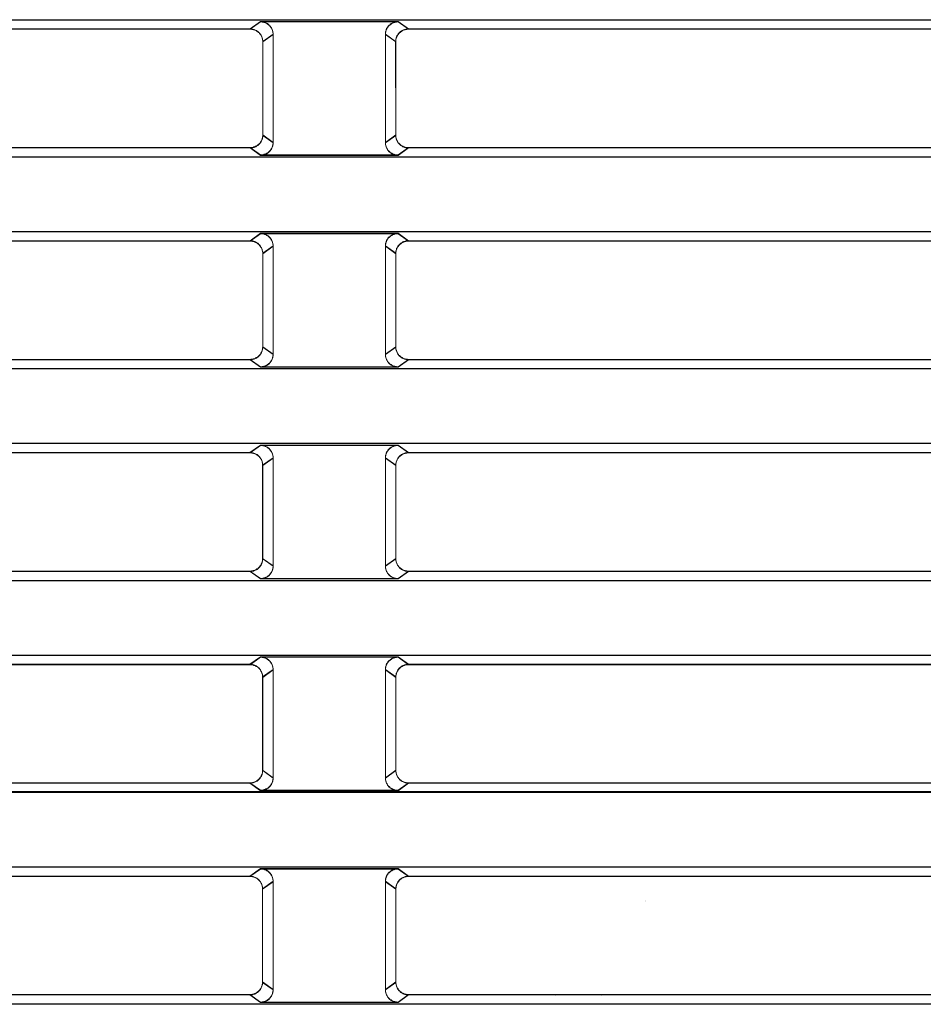
# Model space of a CAD drawing. Units: inches. Extents: x -6299 to 12240, y -7316 to 9067.
# Drawn here: x 898 to 958, y 1697 to 1763 of the extents above; entities that cross this region are included whole.
import ezdxf

# ---------------------------------------------------------------- set-up
doc = ezdxf.new("R2010")
doc.units = ezdxf.units.IN
doc.header["$MEASUREMENT"] = 0
doc.layers.add('Layer 1', color=7, linetype='Continuous')

msp = doc.modelspace()

# ---------------------------------------------------------------- linework, layer by layer
at = {"layer": 'Layer 1', "color": 7, "lineweight": 9, "true_color": 0xffffff}
for points in [[(1014.628, 1763.043), (718.328, 1763.043)], [(1014.633, 1763.017), (718.333, 1763.017)], [(913.805, 1762.919), (913.115, 1762.428)], [(913.81, 1762.893), (913.121, 1762.401)], [(913.805, 1762.919), (923.012, 1762.919)], [(913.805, 1762.919), (913.86, 1762.917), (913.916, 1762.912), (913.972, 1762.902), (914.028, 1762.889), (914.068, 1762.876), (914.123, 1762.856), (914.176, 1762.833), (914.227, 1762.807), (914.275, 1762.777), (914.321, 1762.745), (914.364, 1762.71), (914.404, 1762.673), (914.441, 1762.633), (914.477, 1762.59), (914.509, 1762.544), (914.539, 1762.496), (914.565, 1762.445), (914.589, 1762.393), (914.609, 1762.338), (914.622, 1762.296), (914.635, 1762.24), (914.645, 1762.185), (914.651, 1762.129), (914.652, 1762.075)], [(913.81, 1762.893), (923.018, 1762.893)], [(913.81, 1762.893), (913.865, 1762.891), (913.921, 1762.886), (913.977, 1762.876), (914.033, 1762.862), (914.074, 1762.85), (914.128, 1762.83), (914.181, 1762.807), (914.232, 1762.78), (914.281, 1762.751), (914.327, 1762.718), (914.37, 1762.684), (914.41, 1762.646), (914.447, 1762.606), (914.482, 1762.563), (914.514, 1762.519), (914.544, 1762.47), (914.571, 1762.419), (914.594, 1762.366), (914.614, 1762.312), (914.627, 1762.27), (914.641, 1762.214), (914.65, 1762.158), (914.656, 1762.103), (914.658, 1762.048)], [(922.165, 1762.075), (922.167, 1762.129), (922.172, 1762.185), (922.182, 1762.24), (922.195, 1762.296), (922.208, 1762.338), (922.228, 1762.393), (922.251, 1762.445), (922.278, 1762.496), (922.308, 1762.544), (922.341, 1762.59), (922.375, 1762.633), (922.413, 1762.673), (922.453, 1762.71), (922.496, 1762.745), (922.542, 1762.777), (922.59, 1762.807), (922.641, 1762.833), (922.694, 1762.856), (922.749, 1762.876), (922.79, 1762.889), (922.846, 1762.902), (922.901, 1762.912), (922.957, 1762.917), (923.012, 1762.919)], [(922.17, 1762.048), (922.172, 1762.103), (922.177, 1762.158), (922.187, 1762.214), (922.201, 1762.27), (922.213, 1762.312), (922.233, 1762.366), (922.257, 1762.419), (922.284, 1762.47), (922.313, 1762.519), (922.346, 1762.563), (922.381, 1762.606), (922.418, 1762.646), (922.458, 1762.684), (922.501, 1762.718), (922.547, 1762.751), (922.596, 1762.78), (922.646, 1762.807), (922.7, 1762.83), (922.754, 1762.85), (922.795, 1762.862), (922.851, 1762.876), (922.907, 1762.886), (922.962, 1762.891), (923.018, 1762.893)], [(923.702, 1762.428), (923.012, 1762.919)], [(923.707, 1762.401), (923.018, 1762.893)], [(913.115, 1762.428), (819.869, 1762.428)], [(913.121, 1762.401), (819.874, 1762.401)], [(913.963, 1761.583), (913.961, 1761.638), (913.956, 1761.693), (913.946, 1761.749), (913.933, 1761.805), (913.919, 1761.847), (913.899, 1761.901), (913.876, 1761.954), (913.849, 1762.005), (913.819, 1762.053), (913.787, 1762.099), (913.752, 1762.142), (913.715, 1762.182), (913.675, 1762.219), (913.632, 1762.253), (913.586, 1762.286), (913.538, 1762.315), (913.486, 1762.342), (913.434, 1762.365), (913.379, 1762.385), (913.338, 1762.397), (913.282, 1762.411), (913.226, 1762.42), (913.17, 1762.426), (913.115, 1762.428)], [(913.968, 1761.557), (913.966, 1761.611), (913.961, 1761.667), (913.951, 1761.723), (913.938, 1761.778), (913.925, 1761.82), (913.905, 1761.875), (913.881, 1761.928), (913.854, 1761.979), (913.825, 1762.026), (913.792, 1762.073), (913.757, 1762.116), (913.72, 1762.155), (913.68, 1762.192), (913.637, 1762.228), (913.591, 1762.259), (913.543, 1762.289), (913.492, 1762.315), (913.439, 1762.339), (913.384, 1762.358), (913.344, 1762.371), (913.288, 1762.384), (913.231, 1762.394), (913.176, 1762.399), (913.121, 1762.401)], [(914.652, 1762.075), (913.963, 1761.583)], [(914.658, 1762.048), (913.968, 1761.557)], [(914.652, 1762.075), (914.652, 1754.835)], [(914.658, 1762.048), (914.658, 1754.809)], [(922.854, 1761.583), (922.165, 1762.075)], [(922.165, 1754.835), (922.165, 1762.075)], [(922.859, 1761.557), (922.17, 1762.048)], [(922.17, 1754.809), (922.17, 1762.048)], [(923.702, 1762.428), (923.646, 1762.426), (923.591, 1762.42), (923.535, 1762.411), (923.479, 1762.397), (923.438, 1762.385), (923.384, 1762.365), (923.331, 1762.342), (923.28, 1762.315), (923.231, 1762.286), (923.185, 1762.253), (923.142, 1762.219), (923.102, 1762.182), (923.065, 1762.142), (923.03, 1762.099), (922.998, 1762.053), (922.968, 1762.005), (922.941, 1761.954), (922.917, 1761.901), (922.897, 1761.847), (922.885, 1761.805), (922.871, 1761.749), (922.862, 1761.693), (922.856, 1761.638), (922.854, 1761.583)], [(923.707, 1762.401), (923.652, 1762.399), (923.596, 1762.394), (923.541, 1762.384), (923.484, 1762.371), (923.444, 1762.358), (923.389, 1762.339), (923.336, 1762.315), (923.285, 1762.289), (923.236, 1762.259), (923.19, 1762.228), (923.147, 1762.192), (923.107, 1762.155), (923.07, 1762.116), (923.036, 1762.073), (923.003, 1762.026), (922.973, 1761.979), (922.946, 1761.928), (922.923, 1761.875), (922.903, 1761.82), (922.89, 1761.778), (922.876, 1761.723), (922.867, 1761.667), (922.861, 1761.611), (922.859, 1761.557)], [(1014.013, 1762.428), (923.702, 1762.428)], [(1014.018, 1762.401), (923.707, 1762.401)], [(913.963, 1761.583), (913.962, 1755.327)], [(913.968, 1761.557), (913.967, 1755.301)], [(922.855, 1755.327), (922.854, 1761.583)], [(922.861, 1755.301), (922.859, 1761.557)], [(913.114, 1754.482), (913.169, 1754.484), (913.225, 1754.49), (913.281, 1754.5), (913.336, 1754.513), (913.377, 1754.525), (913.432, 1754.545), (913.485, 1754.568), (913.536, 1754.595), (913.584, 1754.625), (913.63, 1754.657), (913.673, 1754.691), (913.713, 1754.729), (913.75, 1754.769), (913.786, 1754.812), (913.818, 1754.857), (913.848, 1754.905), (913.875, 1754.956), (913.898, 1755.009), (913.918, 1755.063), (913.931, 1755.106), (913.944, 1755.162), (913.954, 1755.217), (913.96, 1755.272), (913.962, 1755.327)], [(913.119, 1754.456), (913.174, 1754.458), (913.23, 1754.464), (913.286, 1754.474), (913.342, 1754.487), (913.382, 1754.499), (913.437, 1754.519), (913.49, 1754.542), (913.541, 1754.569), (913.59, 1754.599), (913.636, 1754.631), (913.679, 1754.665), (913.719, 1754.702), (913.756, 1754.742), (913.791, 1754.785), (913.823, 1754.831), (913.853, 1754.879), (913.88, 1754.93), (913.903, 1754.983), (913.923, 1755.037), (913.936, 1755.079), (913.95, 1755.136), (913.959, 1755.19), (913.965, 1755.246), (913.967, 1755.301)], [(914.652, 1754.835), (914.651, 1754.78), (914.645, 1754.725), (914.635, 1754.669), (914.622, 1754.613), (914.609, 1754.571), (914.589, 1754.517), (914.565, 1754.464), (914.539, 1754.413), (914.509, 1754.365), (914.477, 1754.319), (914.441, 1754.276), (914.404, 1754.236), (914.364, 1754.199), (914.321, 1754.165), (914.275, 1754.132), (914.227, 1754.103), (914.176, 1754.076), (914.123, 1754.053), (914.068, 1754.033), (914.028, 1754.021), (913.972, 1754.007), (913.916, 1753.998), (913.86, 1753.992), (913.805, 1753.99)], [(914.658, 1754.809), (914.656, 1754.754), (914.65, 1754.698), (914.641, 1754.643), (914.627, 1754.587), (914.614, 1754.545), (914.594, 1754.49), (914.571, 1754.438), (914.544, 1754.387), (914.514, 1754.339), (914.482, 1754.292), (914.447, 1754.249), (914.41, 1754.21), (914.37, 1754.173), (914.327, 1754.138), (914.281, 1754.106), (914.232, 1754.076), (914.181, 1754.05), (914.128, 1754.026), (914.074, 1754.007), (914.033, 1753.994), (913.977, 1753.981), (913.921, 1753.972), (913.865, 1753.966), (913.81, 1753.964)], [(913.962, 1755.327), (914.652, 1754.835)], [(913.967, 1755.301), (914.658, 1754.809)], [(922.165, 1754.835), (922.855, 1755.327)], [(923.012, 1753.99), (922.957, 1753.992), (922.901, 1753.998), (922.846, 1754.007), (922.79, 1754.021), (922.749, 1754.033), (922.694, 1754.053), (922.641, 1754.076), (922.59, 1754.103), (922.542, 1754.132), (922.496, 1754.165), (922.453, 1754.199), (922.413, 1754.236), (922.375, 1754.276), (922.341, 1754.319), (922.308, 1754.365), (922.278, 1754.413), (922.251, 1754.464), (922.228, 1754.517), (922.208, 1754.571), (922.195, 1754.613), (922.182, 1754.669), (922.172, 1754.725), (922.167, 1754.78), (922.165, 1754.835)], [(922.17, 1754.809), (922.861, 1755.301)], [(923.018, 1753.964), (922.962, 1753.966), (922.907, 1753.972), (922.851, 1753.981), (922.795, 1753.994), (922.754, 1754.007), (922.7, 1754.026), (922.646, 1754.05), (922.596, 1754.076), (922.547, 1754.106), (922.501, 1754.138), (922.458, 1754.173), (922.418, 1754.21), (922.381, 1754.249), (922.346, 1754.292), (922.313, 1754.339), (922.284, 1754.387), (922.257, 1754.438), (922.233, 1754.49), (922.213, 1754.545), (922.201, 1754.587), (922.187, 1754.643), (922.177, 1754.698), (922.172, 1754.754), (922.17, 1754.809)], [(922.855, 1755.327), (922.857, 1755.272), (922.863, 1755.217), (922.873, 1755.162), (922.886, 1755.106), (922.899, 1755.063), (922.919, 1755.009), (922.942, 1754.956), (922.969, 1754.905), (922.999, 1754.857), (923.032, 1754.812), (923.066, 1754.769), (923.104, 1754.729), (923.144, 1754.691), (923.187, 1754.657), (923.232, 1754.625), (923.281, 1754.595), (923.333, 1754.568), (923.385, 1754.545), (923.44, 1754.525), (923.48, 1754.513), (923.537, 1754.5), (923.593, 1754.49), (923.648, 1754.484), (923.703, 1754.482)], [(922.861, 1755.301), (922.863, 1755.246), (922.869, 1755.19), (922.878, 1755.136), (922.892, 1755.079), (922.904, 1755.037), (922.924, 1754.983), (922.948, 1754.93), (922.975, 1754.879), (923.004, 1754.831), (923.037, 1754.785), (923.072, 1754.742), (923.109, 1754.702), (923.149, 1754.665), (923.192, 1754.631), (923.238, 1754.599), (923.287, 1754.569), (923.338, 1754.542), (923.391, 1754.519), (923.445, 1754.499), (923.486, 1754.487), (923.542, 1754.474), (923.598, 1754.464), (923.654, 1754.458), (923.708, 1754.456)], [(819.87, 1754.482), (913.114, 1754.482)], [(819.875, 1754.456), (913.119, 1754.456)], [(913.114, 1754.482), (913.805, 1753.99)], [(913.119, 1754.456), (913.81, 1753.964)], [(923.012, 1753.99), (923.703, 1754.482)], [(923.018, 1753.964), (923.708, 1754.456)], [(923.703, 1754.482), (1014.012, 1754.482)], [(923.708, 1754.456), (1014.017, 1754.456)], [(718.328, 1753.866), (1014.628, 1753.866)], [(718.333, 1753.84), (1014.633, 1753.84)], [(923.012, 1753.99), (913.805, 1753.99)], [(923.018, 1753.964), (913.81, 1753.964)], [(1014.628, 1748.87), (718.328, 1748.87)], [(1014.633, 1748.844), (718.333, 1748.844)], [(913.112, 1748.252), (819.872, 1748.252)], [(913.118, 1748.226), (819.877, 1748.226)], [(913.805, 1748.746), (913.112, 1748.252)], [(913.96, 1747.408), (913.958, 1747.462), (913.952, 1747.518), (913.943, 1747.573), (913.929, 1747.629), (913.917, 1747.671), (913.896, 1747.726), (913.873, 1747.778), (913.846, 1747.829), (913.816, 1747.878), (913.784, 1747.924), (913.749, 1747.967), (913.712, 1748.006), (913.672, 1748.043), (913.629, 1748.078), (913.583, 1748.11), (913.535, 1748.14), (913.483, 1748.167), (913.431, 1748.189), (913.376, 1748.209), (913.335, 1748.222), (913.279, 1748.235), (913.223, 1748.245), (913.167, 1748.25), (913.112, 1748.252)], [(913.81, 1748.72), (913.118, 1748.226)], [(913.965, 1747.382), (913.963, 1747.437), (913.958, 1747.491), (913.948, 1747.547), (913.935, 1747.603), (913.922, 1747.646), (913.902, 1747.699), (913.878, 1747.752), (913.852, 1747.803), (913.822, 1747.852), (913.79, 1747.897), (913.754, 1747.94), (913.717, 1747.979), (913.677, 1748.017), (913.634, 1748.052), (913.588, 1748.084), (913.54, 1748.113), (913.489, 1748.14), (913.436, 1748.163), (913.381, 1748.183), (913.34, 1748.195), (913.285, 1748.209), (913.229, 1748.219), (913.173, 1748.224), (913.118, 1748.226)], [(913.805, 1748.746), (923.012, 1748.746)], [(913.805, 1748.746), (913.86, 1748.744), (913.916, 1748.738), (913.972, 1748.729), (914.028, 1748.715), (914.068, 1748.703), (914.123, 1748.683), (914.176, 1748.66), (914.227, 1748.633), (914.275, 1748.604), (914.321, 1748.571), (914.364, 1748.537), (914.404, 1748.5), (914.441, 1748.46), (914.477, 1748.417), (914.509, 1748.371), (914.539, 1748.323), (914.565, 1748.272), (914.589, 1748.219), (914.609, 1748.165), (914.622, 1748.123), (914.635, 1748.067), (914.645, 1748.011), (914.651, 1747.956), (914.652, 1747.901)], [(913.81, 1748.72), (923.018, 1748.72)], [(913.81, 1748.72), (913.865, 1748.718), (913.921, 1748.712), (913.977, 1748.702), (914.033, 1748.688), (914.074, 1748.677), (914.128, 1748.657), (914.181, 1748.634), (914.232, 1748.606), (914.281, 1748.577), (914.327, 1748.545), (914.37, 1748.511), (914.41, 1748.474), (914.447, 1748.434), (914.482, 1748.391), (914.514, 1748.345), (914.544, 1748.296), (914.571, 1748.245), (914.594, 1748.192), (914.614, 1748.139), (914.627, 1748.097), (914.641, 1748.04), (914.65, 1747.985), (914.656, 1747.93), (914.658, 1747.875)], [(922.165, 1747.901), (922.167, 1747.956), (922.172, 1748.011), (922.182, 1748.067), (922.195, 1748.123), (922.208, 1748.165), (922.228, 1748.219), (922.251, 1748.272), (922.278, 1748.323), (922.308, 1748.371), (922.341, 1748.417), (922.375, 1748.46), (922.413, 1748.5), (922.453, 1748.537), (922.496, 1748.571), (922.542, 1748.604), (922.59, 1748.633), (922.641, 1748.66), (922.694, 1748.683), (922.749, 1748.703), (922.79, 1748.715), (922.846, 1748.729), (922.901, 1748.738), (922.957, 1748.744), (923.012, 1748.746)], [(922.17, 1747.875), (922.172, 1747.93), (922.177, 1747.985), (922.187, 1748.04), (922.201, 1748.097), (922.213, 1748.139), (922.233, 1748.192), (922.257, 1748.245), (922.284, 1748.296), (922.313, 1748.345), (922.346, 1748.391), (922.381, 1748.434), (922.418, 1748.474), (922.458, 1748.511), (922.501, 1748.545), (922.547, 1748.577), (922.596, 1748.606), (922.646, 1748.634), (922.7, 1748.657), (922.754, 1748.677), (922.795, 1748.688), (922.851, 1748.702), (922.907, 1748.712), (922.962, 1748.718), (923.018, 1748.72)], [(923.705, 1748.252), (923.65, 1748.25), (923.594, 1748.245), (923.538, 1748.235), (923.482, 1748.222), (923.441, 1748.209), (923.387, 1748.189), (923.333, 1748.167), (923.283, 1748.14), (923.234, 1748.11), (923.188, 1748.078), (923.145, 1748.043), (923.105, 1748.006), (923.068, 1747.967), (923.033, 1747.924), (923, 1747.878), (922.971, 1747.829), (922.944, 1747.778), (922.921, 1747.726), (922.9, 1747.671), (922.888, 1747.629), (922.875, 1747.573), (922.865, 1747.518), (922.859, 1747.462), (922.857, 1747.408)], [(923.71, 1748.226), (923.655, 1748.224), (923.6, 1748.219), (923.543, 1748.209), (923.487, 1748.195), (923.447, 1748.183), (923.392, 1748.163), (923.339, 1748.14), (923.288, 1748.113), (923.239, 1748.084), (923.193, 1748.052), (923.15, 1748.017), (923.111, 1747.979), (923.073, 1747.94), (923.039, 1747.897), (923.006, 1747.852), (922.976, 1747.803), (922.95, 1747.752), (922.926, 1747.699), (922.906, 1747.646), (922.893, 1747.603), (922.88, 1747.547), (922.87, 1747.491), (922.864, 1747.437), (922.863, 1747.382)], [(923.705, 1748.252), (923.012, 1748.746)], [(923.71, 1748.226), (923.018, 1748.72)], [(1014.011, 1748.252), (923.705, 1748.252)], [(1014.016, 1748.226), (923.71, 1748.226)], [(914.652, 1747.901), (913.96, 1747.408)], [(914.658, 1747.875), (913.965, 1747.382)], [(914.652, 1747.901), (914.652, 1740.662)], [(914.658, 1747.875), (914.658, 1740.636)], [(922.857, 1747.408), (922.165, 1747.901)], [(922.165, 1740.662), (922.165, 1747.901)], [(922.863, 1747.382), (922.17, 1747.875)], [(922.17, 1740.636), (922.17, 1747.875)], [(913.96, 1747.408), (913.958, 1741.156)], [(913.965, 1747.382), (913.964, 1741.13)], [(922.858, 1741.156), (922.857, 1747.408)], [(922.864, 1741.13), (922.863, 1747.382)], [(913.111, 1740.312), (913.166, 1740.313), (913.222, 1740.319), (913.277, 1740.329), (913.333, 1740.342), (913.374, 1740.354), (913.429, 1740.374), (913.481, 1740.397), (913.533, 1740.424), (913.582, 1740.454), (913.627, 1740.486), (913.67, 1740.521), (913.71, 1740.558), (913.748, 1740.597), (913.782, 1740.64), (913.815, 1740.686), (913.845, 1740.734), (913.872, 1740.785), (913.895, 1740.838), (913.915, 1740.893), (913.928, 1740.935), (913.941, 1740.99), (913.951, 1741.046), (913.957, 1741.102), (913.958, 1741.156)], [(913.116, 1740.285), (913.171, 1740.287), (913.227, 1740.293), (913.283, 1740.302), (913.339, 1740.315), (913.379, 1740.328), (913.434, 1740.348), (913.487, 1740.371), (913.538, 1740.397), (913.587, 1740.427), (913.633, 1740.46), (913.676, 1740.494), (913.715, 1740.531), (913.753, 1740.571), (913.788, 1740.614), (913.82, 1740.659), (913.85, 1740.708), (913.877, 1740.759), (913.9, 1740.812), (913.92, 1740.866), (913.933, 1740.908), (913.947, 1740.964), (913.957, 1741.02), (913.962, 1741.075), (913.964, 1741.13)], [(913.958, 1741.156), (914.652, 1740.662)], [(913.964, 1741.13), (914.658, 1740.636)], [(922.165, 1740.662), (922.858, 1741.156)], [(922.17, 1740.636), (922.864, 1741.13)], [(922.858, 1741.156), (922.86, 1741.102), (922.866, 1741.046), (922.876, 1740.99), (922.889, 1740.935), (922.902, 1740.893), (922.922, 1740.838), (922.946, 1740.785), (922.973, 1740.734), (923.002, 1740.686), (923.035, 1740.64), (923.07, 1740.597), (923.107, 1740.558), (923.147, 1740.521), (923.19, 1740.486), (923.236, 1740.454), (923.284, 1740.424), (923.335, 1740.397), (923.389, 1740.374), (923.443, 1740.354), (923.483, 1740.342), (923.54, 1740.329), (923.596, 1740.319), (923.651, 1740.313), (923.707, 1740.312)], [(922.864, 1741.13), (922.866, 1741.075), (922.872, 1741.02), (922.881, 1740.964), (922.895, 1740.908), (922.907, 1740.866), (922.927, 1740.812), (922.951, 1740.759), (922.978, 1740.708), (923.007, 1740.659), (923.04, 1740.614), (923.075, 1740.571), (923.112, 1740.531), (923.152, 1740.494), (923.195, 1740.46), (923.241, 1740.427), (923.29, 1740.397), (923.341, 1740.371), (923.394, 1740.348), (923.448, 1740.328), (923.489, 1740.315), (923.545, 1740.302), (923.601, 1740.293), (923.657, 1740.287), (923.712, 1740.285)], [(819.873, 1740.312), (913.111, 1740.312)], [(913.111, 1740.312), (913.805, 1739.817)], [(914.652, 1740.662), (914.651, 1740.607), (914.645, 1740.552), (914.635, 1740.496), (914.622, 1740.44), (914.609, 1740.398), (914.589, 1740.344), (914.565, 1740.291), (914.539, 1740.24), (914.509, 1740.191), (914.477, 1740.146), (914.441, 1740.103), (914.404, 1740.063), (914.364, 1740.026), (914.321, 1739.991), (914.275, 1739.959), (914.227, 1739.93), (914.176, 1739.903), (914.123, 1739.88), (914.068, 1739.86), (914.028, 1739.848), (913.972, 1739.834), (913.916, 1739.824), (913.86, 1739.819), (913.805, 1739.817)], [(914.658, 1740.636), (914.656, 1740.581), (914.65, 1740.525), (914.641, 1740.47), (914.627, 1740.414), (914.614, 1740.372), (914.594, 1740.317), (914.571, 1740.265), (914.544, 1740.214), (914.514, 1740.165), (914.482, 1740.119), (914.447, 1740.076), (914.41, 1740.036), (914.37, 1740), (914.327, 1739.965), (914.281, 1739.933), (914.232, 1739.903), (914.181, 1739.876), (914.128, 1739.854), (914.074, 1739.833), (914.033, 1739.821), (913.977, 1739.808), (913.921, 1739.798), (913.865, 1739.792), (913.81, 1739.79)], [(923.012, 1739.817), (922.957, 1739.819), (922.901, 1739.824), (922.846, 1739.834), (922.79, 1739.848), (922.749, 1739.86), (922.694, 1739.88), (922.641, 1739.903), (922.59, 1739.93), (922.542, 1739.959), (922.496, 1739.991), (922.453, 1740.026), (922.413, 1740.063), (922.375, 1740.103), (922.341, 1740.146), (922.308, 1740.191), (922.278, 1740.24), (922.251, 1740.291), (922.228, 1740.344), (922.208, 1740.398), (922.195, 1740.44), (922.182, 1740.496), (922.172, 1740.552), (922.167, 1740.607), (922.165, 1740.662)], [(923.018, 1739.79), (922.962, 1739.792), (922.907, 1739.798), (922.851, 1739.808), (922.795, 1739.821), (922.754, 1739.833), (922.7, 1739.854), (922.646, 1739.876), (922.596, 1739.903), (922.547, 1739.933), (922.501, 1739.965), (922.458, 1740), (922.418, 1740.036), (922.381, 1740.076), (922.346, 1740.119), (922.313, 1740.165), (922.284, 1740.214), (922.257, 1740.265), (922.233, 1740.317), (922.213, 1740.372), (922.201, 1740.414), (922.187, 1740.47), (922.177, 1740.525), (922.172, 1740.581), (922.17, 1740.636)], [(923.012, 1739.817), (923.707, 1740.312)], [(923.707, 1740.312), (1014.009, 1740.312)], [(718.328, 1739.693), (1014.628, 1739.693)], [(718.333, 1739.667), (1014.633, 1739.667)], [(819.878, 1740.285), (913.116, 1740.285)], [(913.116, 1740.285), (913.81, 1739.79)], [(923.012, 1739.817), (913.805, 1739.817)], [(923.018, 1739.79), (913.81, 1739.79)], [(923.018, 1739.79), (923.712, 1740.285)], [(923.712, 1740.285), (1014.015, 1740.285)], [(1014.628, 1734.697), (718.328, 1734.697)], [(1014.633, 1734.671), (718.333, 1734.671)], [(913.805, 1734.573), (913.109, 1734.077)], [(913.81, 1734.546), (913.115, 1734.051)], [(913.805, 1734.573), (923.012, 1734.573)], [(913.805, 1734.573), (913.86, 1734.571), (913.916, 1734.565), (913.972, 1734.556), (914.028, 1734.542), (914.068, 1734.53), (914.123, 1734.51), (914.176, 1734.486), (914.227, 1734.46), (914.275, 1734.431), (914.321, 1734.398), (914.364, 1734.363), (914.404, 1734.326), (914.441, 1734.287), (914.477, 1734.244), (914.509, 1734.198), (914.539, 1734.149), (914.565, 1734.099), (914.589, 1734.046), (914.609, 1733.992), (914.622, 1733.949), (914.635, 1733.894), (914.645, 1733.838), (914.651, 1733.783), (914.652, 1733.728)], [(913.81, 1734.546), (923.018, 1734.546)], [(913.81, 1734.546), (913.865, 1734.544), (913.921, 1734.538), (913.977, 1734.529), (914.033, 1734.516), (914.074, 1734.503), (914.128, 1734.483), (914.181, 1734.46), (914.232, 1734.434), (914.281, 1734.404), (914.327, 1734.372), (914.37, 1734.337), (914.41, 1734.3), (914.447, 1734.261), (914.482, 1734.218), (914.514, 1734.172), (914.544, 1734.123), (914.571, 1734.072), (914.594, 1734.02), (914.614, 1733.966), (914.627, 1733.923), (914.641, 1733.867), (914.65, 1733.812), (914.656, 1733.757), (914.658, 1733.702)], [(922.165, 1733.728), (922.167, 1733.783), (922.172, 1733.838), (922.182, 1733.894), (922.195, 1733.949), (922.208, 1733.992), (922.228, 1734.046), (922.251, 1734.099), (922.278, 1734.149), (922.308, 1734.198), (922.341, 1734.244), (922.375, 1734.287), (922.413, 1734.326), (922.453, 1734.363), (922.496, 1734.398), (922.542, 1734.431), (922.59, 1734.46), (922.641, 1734.486), (922.694, 1734.51), (922.749, 1734.53), (922.79, 1734.542), (922.846, 1734.556), (922.901, 1734.565), (922.957, 1734.571), (923.012, 1734.573)], [(922.17, 1733.702), (922.172, 1733.757), (922.177, 1733.812), (922.187, 1733.867), (922.201, 1733.923), (922.213, 1733.966), (922.233, 1734.02), (922.257, 1734.072), (922.284, 1734.123), (922.313, 1734.172), (922.346, 1734.218), (922.381, 1734.261), (922.418, 1734.3), (922.458, 1734.337), (922.501, 1734.372), (922.547, 1734.404), (922.596, 1734.434), (922.646, 1734.46), (922.7, 1734.483), (922.754, 1734.503), (922.795, 1734.516), (922.851, 1734.529), (922.907, 1734.538), (922.962, 1734.544), (923.018, 1734.546)], [(923.708, 1734.077), (923.012, 1734.573)], [(923.713, 1734.051), (923.018, 1734.546)], [(913.109, 1734.077), (819.875, 1734.077)], [(913.115, 1734.051), (819.88, 1734.051)], [(913.957, 1733.232), (913.955, 1733.287), (913.949, 1733.342), (913.94, 1733.398), (913.926, 1733.454), (913.914, 1733.496), (913.894, 1733.55), (913.87, 1733.603), (913.843, 1733.654), (913.813, 1733.703), (913.781, 1733.748), (913.746, 1733.791), (913.709, 1733.831), (913.669, 1733.868), (913.626, 1733.902), (913.58, 1733.935), (913.531, 1733.964), (913.48, 1733.991), (913.427, 1734.014), (913.373, 1734.034), (913.332, 1734.046), (913.276, 1734.06), (913.22, 1734.069), (913.164, 1734.075), (913.109, 1734.077)], [(913.962, 1733.206), (913.96, 1733.261), (913.955, 1733.315), (913.945, 1733.372), (913.932, 1733.427), (913.919, 1733.47), (913.899, 1733.524), (913.875, 1733.577), (913.849, 1733.628), (913.819, 1733.677), (913.786, 1733.722), (913.751, 1733.765), (913.714, 1733.805), (913.674, 1733.841), (913.631, 1733.876), (913.585, 1733.909), (913.537, 1733.938), (913.486, 1733.965), (913.433, 1733.987), (913.378, 1734.008), (913.337, 1734.021), (913.282, 1734.034), (913.226, 1734.043), (913.169, 1734.049), (913.115, 1734.051)], [(914.652, 1733.728), (913.957, 1733.232)], [(914.652, 1733.728), (914.652, 1726.488)], [(922.86, 1733.232), (922.165, 1733.728)], [(922.165, 1726.488), (922.165, 1733.728)], [(923.708, 1734.077), (923.653, 1734.075), (923.597, 1734.069), (923.541, 1734.06), (923.485, 1734.046), (923.444, 1734.034), (923.39, 1734.014), (923.337, 1733.991), (923.286, 1733.964), (923.237, 1733.935), (923.191, 1733.902), (923.148, 1733.868), (923.108, 1733.831), (923.071, 1733.791), (923.036, 1733.748), (923.004, 1733.703), (922.974, 1733.654), (922.947, 1733.603), (922.924, 1733.55), (922.904, 1733.496), (922.891, 1733.454), (922.877, 1733.398), (922.868, 1733.342), (922.862, 1733.287), (922.86, 1733.232)], [(923.713, 1734.051), (923.658, 1734.049), (923.603, 1734.043), (923.546, 1734.034), (923.49, 1734.021), (923.45, 1734.008), (923.395, 1733.987), (923.342, 1733.965), (923.291, 1733.938), (923.243, 1733.909), (923.196, 1733.876), (923.153, 1733.841), (923.114, 1733.805), (923.077, 1733.765), (923.042, 1733.722), (923.009, 1733.677), (922.979, 1733.628), (922.953, 1733.577), (922.929, 1733.524), (922.909, 1733.47), (922.896, 1733.427), (922.883, 1733.372), (922.873, 1733.315), (922.868, 1733.261), (922.866, 1733.206)], [(1014.008, 1734.077), (923.708, 1734.077)], [(1014.014, 1734.051), (923.713, 1734.051)], [(913.957, 1733.232), (913.956, 1726.985)], [(913.962, 1733.206), (913.961, 1726.958)], [(914.658, 1733.702), (913.962, 1733.206)], [(914.658, 1733.702), (914.658, 1726.462)], [(922.866, 1733.206), (922.17, 1733.702)], [(922.17, 1726.462), (922.17, 1733.702)], [(922.861, 1726.985), (922.86, 1733.232)], [(922.867, 1726.958), (922.866, 1733.206)], [(913.108, 1726.141), (913.163, 1726.143), (913.218, 1726.148), (913.274, 1726.158), (913.331, 1726.171), (913.371, 1726.183), (913.426, 1726.203), (913.479, 1726.227), (913.53, 1726.253), (913.578, 1726.283), (913.624, 1726.315), (913.667, 1726.35), (913.707, 1726.387), (913.744, 1726.426), (913.779, 1726.469), (913.812, 1726.515), (913.842, 1726.563), (913.868, 1726.614), (913.892, 1726.667), (913.912, 1726.722), (913.925, 1726.764), (913.938, 1726.819), (913.948, 1726.875), (913.954, 1726.931), (913.956, 1726.985)], [(913.113, 1726.114), (913.168, 1726.116), (913.224, 1726.122), (913.28, 1726.132), (913.336, 1726.145), (913.376, 1726.157), (913.431, 1726.177), (913.484, 1726.2), (913.535, 1726.227), (913.583, 1726.257), (913.629, 1726.288), (913.673, 1726.323), (913.712, 1726.36), (913.75, 1726.399), (913.785, 1726.442), (913.817, 1726.488), (913.847, 1726.537), (913.874, 1726.588), (913.897, 1726.641), (913.917, 1726.695), (913.93, 1726.737), (913.944, 1726.793), (913.953, 1726.849), (913.959, 1726.904), (913.961, 1726.958)], [(914.652, 1726.488), (914.651, 1726.434), (914.645, 1726.378), (914.635, 1726.323), (914.622, 1726.267), (914.609, 1726.225), (914.589, 1726.17), (914.565, 1726.118), (914.539, 1726.066), (914.509, 1726.018), (914.477, 1725.973), (914.441, 1725.93), (914.404, 1725.89), (914.364, 1725.853), (914.321, 1725.818), (914.275, 1725.786), (914.227, 1725.756), (914.176, 1725.729), (914.123, 1725.707), (914.068, 1725.687), (914.028, 1725.674), (913.972, 1725.661), (913.916, 1725.651), (913.86, 1725.646), (913.805, 1725.644)], [(913.956, 1726.985), (914.652, 1726.488)], [(913.961, 1726.958), (914.658, 1726.462)], [(922.165, 1726.488), (922.861, 1726.985)], [(923.012, 1725.644), (922.957, 1725.646), (922.901, 1725.651), (922.846, 1725.661), (922.79, 1725.674), (922.749, 1725.687), (922.694, 1725.707), (922.641, 1725.729), (922.59, 1725.756), (922.542, 1725.786), (922.496, 1725.818), (922.453, 1725.853), (922.413, 1725.89), (922.375, 1725.93), (922.341, 1725.973), (922.308, 1726.018), (922.278, 1726.066), (922.251, 1726.118), (922.228, 1726.17), (922.208, 1726.225), (922.195, 1726.267), (922.182, 1726.323), (922.172, 1726.378), (922.167, 1726.434), (922.165, 1726.488)], [(922.17, 1726.462), (922.867, 1726.958)], [(922.861, 1726.985), (922.863, 1726.931), (922.869, 1726.875), (922.879, 1726.819), (922.892, 1726.764), (922.905, 1726.722), (922.925, 1726.667), (922.949, 1726.614), (922.976, 1726.563), (923.005, 1726.515), (923.038, 1726.469), (923.073, 1726.426), (923.11, 1726.387), (923.15, 1726.35), (923.193, 1726.315), (923.239, 1726.283), (923.288, 1726.253), (923.338, 1726.227), (923.392, 1726.203), (923.446, 1726.183), (923.486, 1726.171), (923.542, 1726.158), (923.599, 1726.148), (923.654, 1726.143), (923.709, 1726.141)], [(922.867, 1726.958), (922.869, 1726.904), (922.875, 1726.849), (922.884, 1726.793), (922.897, 1726.737), (922.911, 1726.695), (922.931, 1726.641), (922.954, 1726.588), (922.981, 1726.537), (923.011, 1726.488), (923.043, 1726.442), (923.078, 1726.399), (923.115, 1726.36), (923.155, 1726.323), (923.198, 1726.288), (923.244, 1726.257), (923.293, 1726.227), (923.344, 1726.2), (923.397, 1726.177), (923.452, 1726.157), (923.492, 1726.145), (923.548, 1726.132), (923.604, 1726.122), (923.66, 1726.116), (923.715, 1726.114)], [(819.876, 1726.141), (913.108, 1726.141)], [(819.882, 1726.114), (913.113, 1726.114)], [(913.108, 1726.141), (913.805, 1725.644)], [(913.113, 1726.114), (913.81, 1725.617)], [(914.658, 1726.462), (914.656, 1726.407), (914.65, 1726.353), (914.641, 1726.296), (914.627, 1726.241), (914.614, 1726.198), (914.594, 1726.144), (914.571, 1726.091), (914.544, 1726.04), (914.514, 1725.991), (914.482, 1725.946), (914.447, 1725.903), (914.41, 1725.863), (914.37, 1725.827), (914.327, 1725.792), (914.281, 1725.759), (914.232, 1725.729), (914.181, 1725.703), (914.128, 1725.681), (914.074, 1725.66), (914.033, 1725.647), (913.977, 1725.635), (913.921, 1725.625), (913.865, 1725.619), (913.81, 1725.617)], [(923.018, 1725.617), (922.962, 1725.619), (922.907, 1725.625), (922.851, 1725.635), (922.795, 1725.647), (922.754, 1725.66), (922.7, 1725.681), (922.646, 1725.703), (922.596, 1725.729), (922.547, 1725.759), (922.501, 1725.792), (922.458, 1725.827), (922.418, 1725.863), (922.381, 1725.903), (922.346, 1725.946), (922.313, 1725.991), (922.284, 1726.04), (922.257, 1726.091), (922.233, 1726.144), (922.213, 1726.198), (922.201, 1726.241), (922.187, 1726.296), (922.177, 1726.353), (922.172, 1726.407), (922.17, 1726.462)], [(923.012, 1725.644), (923.709, 1726.141)], [(923.018, 1725.617), (923.715, 1726.114)], [(923.709, 1726.141), (1014.007, 1726.141)], [(923.715, 1726.114), (1014.013, 1726.114)], [(718.328, 1725.52), (1014.628, 1725.52)], [(718.333, 1725.493), (1014.633, 1725.493)], [(923.012, 1725.644), (913.805, 1725.644)], [(923.018, 1725.617), (913.81, 1725.617)], [(1014.628, 1720.523), (718.328, 1720.523)], [(1014.633, 1720.497), (718.333, 1720.497)], [(819.878, 1719.902), (913.106, 1719.902)], [(819.883, 1719.876), (913.112, 1719.876)], [(913.805, 1720.399), (913.106, 1719.902)], [(913.954, 1719.057), (913.952, 1719.111), (913.946, 1719.167), (913.937, 1719.223), (913.923, 1719.278), (913.91, 1719.32), (913.891, 1719.375), (913.867, 1719.428), (913.84, 1719.479), (913.811, 1719.527), (913.778, 1719.573), (913.743, 1719.616), (913.706, 1719.655), (913.666, 1719.692), (913.623, 1719.727), (913.577, 1719.76), (913.528, 1719.789), (913.478, 1719.815), (913.424, 1719.839), (913.37, 1719.859), (913.329, 1719.871), (913.273, 1719.885), (913.217, 1719.894), (913.161, 1719.9), (913.106, 1719.902)], [(913.81, 1720.373), (913.112, 1719.876)], [(913.959, 1719.03), (913.958, 1719.085), (913.952, 1719.141), (913.942, 1719.196), (913.929, 1719.252), (913.916, 1719.294), (913.896, 1719.349), (913.872, 1719.401), (913.846, 1719.452), (913.816, 1719.501), (913.783, 1719.546), (913.749, 1719.589), (913.711, 1719.629), (913.671, 1719.666), (913.628, 1719.7), (913.583, 1719.733), (913.534, 1719.763), (913.483, 1719.789), (913.43, 1719.812), (913.375, 1719.833), (913.334, 1719.845), (913.278, 1719.858), (913.222, 1719.868), (913.167, 1719.874), (913.112, 1719.876)], [(913.805, 1720.399), (923.012, 1720.399)], [(913.805, 1720.399), (913.86, 1720.397), (913.916, 1720.392), (913.972, 1720.382), (914.028, 1720.369), (914.068, 1720.356), (914.123, 1720.337), (914.176, 1720.313), (914.227, 1720.287), (914.275, 1720.257), (914.321, 1720.225), (914.364, 1720.19), (914.404, 1720.153), (914.441, 1720.113), (914.477, 1720.071), (914.509, 1720.025), (914.539, 1719.977), (914.565, 1719.926), (914.589, 1719.873), (914.609, 1719.818), (914.622, 1719.776), (914.635, 1719.721), (914.645, 1719.665), (914.651, 1719.609), (914.652, 1719.555)], [(913.81, 1720.373), (923.018, 1720.373)], [(913.81, 1720.373), (913.865, 1720.371), (913.921, 1720.365), (913.977, 1720.356), (914.033, 1720.343), (914.074, 1720.33), (914.128, 1720.311), (914.181, 1720.287), (914.232, 1720.261), (914.281, 1720.231), (914.327, 1720.198), (914.37, 1720.164), (914.41, 1720.127), (914.447, 1720.087), (914.482, 1720.044), (914.514, 1719.999), (914.544, 1719.95), (914.571, 1719.899), (914.594, 1719.847), (914.614, 1719.792), (914.627, 1719.75), (914.641, 1719.694), (914.65, 1719.638), (914.656, 1719.583), (914.658, 1719.528)], [(922.165, 1719.555), (922.167, 1719.609), (922.172, 1719.665), (922.182, 1719.721), (922.195, 1719.776), (922.208, 1719.818), (922.228, 1719.873), (922.251, 1719.926), (922.278, 1719.977), (922.308, 1720.025), (922.341, 1720.071), (922.375, 1720.113), (922.413, 1720.153), (922.453, 1720.19), (922.496, 1720.225), (922.542, 1720.257), (922.59, 1720.287), (922.641, 1720.313), (922.694, 1720.337), (922.749, 1720.356), (922.79, 1720.369), (922.846, 1720.382), (922.901, 1720.392), (922.957, 1720.397), (923.012, 1720.399)], [(922.17, 1719.528), (922.172, 1719.583), (922.177, 1719.638), (922.187, 1719.694), (922.201, 1719.75), (922.213, 1719.792), (922.233, 1719.847), (922.257, 1719.899), (922.284, 1719.95), (922.313, 1719.999), (922.346, 1720.044), (922.381, 1720.087), (922.418, 1720.127), (922.458, 1720.164), (922.501, 1720.198), (922.547, 1720.231), (922.596, 1720.261), (922.646, 1720.287), (922.7, 1720.311), (922.754, 1720.33), (922.795, 1720.343), (922.851, 1720.356), (922.907, 1720.365), (922.962, 1720.371), (923.018, 1720.373)], [(923.711, 1719.902), (923.656, 1719.9), (923.6, 1719.894), (923.544, 1719.885), (923.488, 1719.871), (923.447, 1719.859), (923.393, 1719.839), (923.34, 1719.815), (923.289, 1719.789), (923.24, 1719.76), (923.194, 1719.727), (923.151, 1719.692), (923.111, 1719.655), (923.074, 1719.616), (923.039, 1719.573), (923.007, 1719.527), (922.977, 1719.479), (922.95, 1719.428), (922.927, 1719.375), (922.907, 1719.32), (922.894, 1719.278), (922.88, 1719.223), (922.871, 1719.167), (922.865, 1719.111), (922.863, 1719.057)], [(923.716, 1719.876), (923.661, 1719.874), (923.605, 1719.868), (923.549, 1719.858), (923.493, 1719.845), (923.453, 1719.833), (923.398, 1719.812), (923.345, 1719.789), (923.294, 1719.763), (923.246, 1719.733), (923.2, 1719.7), (923.157, 1719.666), (923.117, 1719.629), (923.08, 1719.589), (923.044, 1719.546), (923.012, 1719.501), (922.982, 1719.452), (922.956, 1719.401), (922.932, 1719.349), (922.912, 1719.294), (922.899, 1719.252), (922.886, 1719.196), (922.876, 1719.141), (922.871, 1719.085), (922.869, 1719.03)], [(923.711, 1719.902), (923.012, 1720.399)], [(923.716, 1719.876), (923.018, 1720.373)], [(923.711, 1719.902), (1014.006, 1719.902)], [(923.716, 1719.876), (1014.012, 1719.876)], [(914.652, 1719.555), (913.954, 1719.057)], [(914.658, 1719.528), (913.959, 1719.03)], [(914.652, 1719.555), (914.652, 1712.315)], [(914.658, 1719.528), (914.658, 1712.288)], [(922.863, 1719.057), (922.165, 1719.555)], [(922.165, 1712.315), (922.165, 1719.555)], [(922.869, 1719.03), (922.17, 1719.528)], [(922.17, 1712.288), (922.17, 1719.528)], [(913.954, 1719.057), (913.953, 1712.814)], [(913.959, 1719.03), (913.958, 1712.788)], [(922.865, 1712.814), (922.863, 1719.057)], [(922.87, 1712.788), (922.869, 1719.03)], [(913.104, 1711.969), (913.16, 1711.971), (913.215, 1711.977), (913.271, 1711.986), (913.328, 1712), (913.368, 1712.012), (913.423, 1712.032), (913.476, 1712.056), (913.527, 1712.082), (913.575, 1712.111), (913.621, 1712.144), (913.664, 1712.179), (913.704, 1712.216), (913.741, 1712.255), (913.776, 1712.298), (913.809, 1712.344), (913.839, 1712.393), (913.865, 1712.443), (913.889, 1712.496), (913.909, 1712.55), (913.922, 1712.593), (913.936, 1712.648), (913.945, 1712.704), (913.951, 1712.759), (913.953, 1712.814)], [(913.11, 1711.942), (913.165, 1711.944), (913.221, 1711.95), (913.277, 1711.96), (913.333, 1711.974), (913.374, 1711.985), (913.428, 1712.006), (913.481, 1712.029), (913.532, 1712.056), (913.581, 1712.085), (913.626, 1712.117), (913.669, 1712.152), (913.709, 1712.189), (913.747, 1712.229), (913.782, 1712.271), (913.814, 1712.317), (913.844, 1712.366), (913.871, 1712.417), (913.894, 1712.47), (913.915, 1712.524), (913.927, 1712.566), (913.941, 1712.622), (913.95, 1712.678), (913.956, 1712.733), (913.958, 1712.788)], [(913.953, 1712.814), (914.652, 1712.315)], [(913.958, 1712.788), (914.658, 1712.288)], [(922.165, 1712.315), (922.865, 1712.814)], [(922.17, 1712.288), (922.87, 1712.788)], [(922.865, 1712.814), (922.866, 1712.759), (922.872, 1712.704), (922.882, 1712.648), (922.896, 1712.593), (922.908, 1712.55), (922.928, 1712.496), (922.952, 1712.443), (922.979, 1712.393), (923.008, 1712.344), (923.041, 1712.298), (923.076, 1712.255), (923.113, 1712.216), (923.153, 1712.179), (923.196, 1712.144), (923.242, 1712.111), (923.291, 1712.082), (923.341, 1712.056), (923.395, 1712.032), (923.449, 1712.012), (923.49, 1712), (923.546, 1711.986), (923.602, 1711.977), (923.658, 1711.971), (923.712, 1711.969)], [(922.87, 1712.788), (922.872, 1712.733), (922.877, 1712.678), (922.887, 1712.622), (922.901, 1712.566), (922.914, 1712.524), (922.934, 1712.47), (922.957, 1712.417), (922.984, 1712.366), (923.014, 1712.317), (923.046, 1712.271), (923.081, 1712.229), (923.118, 1712.189), (923.158, 1712.152), (923.201, 1712.117), (923.247, 1712.085), (923.296, 1712.056), (923.347, 1712.029), (923.4, 1712.006), (923.455, 1711.985), (923.495, 1711.974), (923.551, 1711.96), (923.607, 1711.95), (923.663, 1711.944), (923.718, 1711.942)], [(913.104, 1711.969), (819.879, 1711.969)], [(913.104, 1711.969), (913.805, 1711.471)], [(914.652, 1712.315), (914.651, 1712.261), (914.645, 1712.205), (914.635, 1712.149), (914.622, 1712.094), (914.609, 1712.052), (914.589, 1711.997), (914.565, 1711.944), (914.539, 1711.894), (914.509, 1711.845), (914.477, 1711.799), (914.441, 1711.756), (914.404, 1711.717), (914.364, 1711.68), (914.321, 1711.645), (914.275, 1711.612), (914.227, 1711.583), (914.176, 1711.557), (914.123, 1711.533), (914.068, 1711.513), (914.028, 1711.501), (913.972, 1711.488), (913.916, 1711.478), (913.86, 1711.472), (913.805, 1711.471)], [(914.658, 1712.288), (914.656, 1712.234), (914.65, 1712.179), (914.641, 1712.123), (914.627, 1712.067), (914.614, 1712.025), (914.594, 1711.971), (914.571, 1711.918), (914.544, 1711.867), (914.514, 1711.818), (914.482, 1711.772), (914.447, 1711.729), (914.41, 1711.69), (914.37, 1711.653), (914.327, 1711.618), (914.281, 1711.586), (914.232, 1711.557), (914.181, 1711.53), (914.128, 1711.507), (914.074, 1711.487), (914.033, 1711.475), (913.977, 1711.462), (913.921, 1711.452), (913.865, 1711.446), (913.81, 1711.444)], [(923.012, 1711.471), (922.957, 1711.472), (922.901, 1711.478), (922.846, 1711.488), (922.79, 1711.501), (922.749, 1711.513), (922.694, 1711.533), (922.641, 1711.557), (922.59, 1711.583), (922.542, 1711.612), (922.496, 1711.645), (922.453, 1711.68), (922.413, 1711.717), (922.375, 1711.756), (922.341, 1711.799), (922.308, 1711.845), (922.278, 1711.894), (922.251, 1711.944), (922.228, 1711.997), (922.208, 1712.052), (922.195, 1712.094), (922.182, 1712.149), (922.172, 1712.205), (922.167, 1712.261), (922.165, 1712.315)], [(923.018, 1711.444), (922.962, 1711.446), (922.907, 1711.452), (922.851, 1711.462), (922.795, 1711.475), (922.754, 1711.487), (922.7, 1711.507), (922.646, 1711.53), (922.596, 1711.557), (922.547, 1711.586), (922.501, 1711.618), (922.458, 1711.653), (922.418, 1711.69), (922.381, 1711.729), (922.346, 1711.772), (922.313, 1711.818), (922.284, 1711.867), (922.257, 1711.918), (922.233, 1711.971), (922.213, 1712.025), (922.201, 1712.067), (922.187, 1712.123), (922.177, 1712.179), (922.172, 1712.234), (922.17, 1712.288)], [(923.012, 1711.471), (923.712, 1711.969)], [(1014.005, 1711.969), (923.712, 1711.969)], [(718.328, 1711.347), (1014.628, 1711.347)], [(718.333, 1711.32), (1014.633, 1711.32)], [(913.11, 1711.942), (819.885, 1711.942)], [(882.746, 1711.393), (998.244, 1711.393)], [(913.11, 1711.942), (913.81, 1711.444)], [(923.012, 1711.471), (913.805, 1711.471)], [(923.018, 1711.444), (913.81, 1711.444)], [(923.018, 1711.444), (923.718, 1711.942)], [(1014.01, 1711.942), (923.718, 1711.942)], [(1014.628, 1706.35), (718.328, 1706.35)], [(1014.633, 1706.323), (718.333, 1706.323)], [(913.805, 1706.226), (913.104, 1705.727)], [(913.81, 1706.2), (913.109, 1705.7)], [(913.805, 1706.226), (923.012, 1706.226)], [(913.805, 1706.226), (913.86, 1706.225), (913.916, 1706.219), (913.972, 1706.209), (914.028, 1706.195), (914.068, 1706.184), (914.123, 1706.164), (914.176, 1706.14), (914.227, 1706.114), (914.275, 1706.084), (914.321, 1706.052), (914.364, 1706.017), (914.404, 1705.98), (914.441, 1705.94), (914.477, 1705.897), (914.509, 1705.852), (914.539, 1705.803), (914.565, 1705.752), (914.589, 1705.699), (914.609, 1705.645), (914.622, 1705.603), (914.635, 1705.547), (914.645, 1705.491), (914.651, 1705.436), (914.652, 1705.382)], [(913.81, 1706.2), (923.018, 1706.2)], [(913.81, 1706.2), (913.865, 1706.198), (913.921, 1706.192), (913.977, 1706.183), (914.033, 1706.169), (914.074, 1706.157), (914.128, 1706.138), (914.181, 1706.114), (914.232, 1706.087), (914.281, 1706.058), (914.327, 1706.025), (914.37, 1705.991), (914.41, 1705.954), (914.447, 1705.914), (914.482, 1705.871), (914.514, 1705.825), (914.544, 1705.776), (914.571, 1705.726), (914.594, 1705.673), (914.614, 1705.618), (914.627, 1705.577), (914.641, 1705.521), (914.65, 1705.465), (914.656, 1705.409), (914.658, 1705.355)], [(922.165, 1705.382), (922.167, 1705.436), (922.172, 1705.491), (922.182, 1705.547), (922.195, 1705.603), (922.208, 1705.645), (922.228, 1705.699), (922.251, 1705.752), (922.278, 1705.803), (922.308, 1705.852), (922.341, 1705.897), (922.375, 1705.94), (922.413, 1705.98), (922.453, 1706.017), (922.496, 1706.052), (922.542, 1706.084), (922.59, 1706.114), (922.641, 1706.14), (922.694, 1706.164), (922.749, 1706.184), (922.79, 1706.195), (922.846, 1706.209), (922.901, 1706.219), (922.957, 1706.225), (923.012, 1706.226)], [(922.17, 1705.355), (922.172, 1705.409), (922.177, 1705.465), (922.187, 1705.521), (922.201, 1705.577), (922.213, 1705.618), (922.233, 1705.673), (922.257, 1705.726), (922.284, 1705.776), (922.313, 1705.825), (922.346, 1705.871), (922.381, 1705.914), (922.418, 1705.954), (922.458, 1705.991), (922.501, 1706.025), (922.547, 1706.058), (922.596, 1706.087), (922.646, 1706.114), (922.7, 1706.138), (922.754, 1706.157), (922.795, 1706.169), (922.851, 1706.183), (922.907, 1706.192), (922.962, 1706.198), (923.018, 1706.2)], [(923.714, 1705.727), (923.012, 1706.226)], [(923.719, 1705.7), (923.018, 1706.2)], [(819.881, 1705.727), (913.104, 1705.727)], [(819.886, 1705.7), (913.109, 1705.7)], [(913.951, 1704.882), (913.949, 1704.936), (913.943, 1704.991), (913.934, 1705.047), (913.92, 1705.103), (913.907, 1705.145), (913.887, 1705.2), (913.864, 1705.252), (913.837, 1705.303), (913.808, 1705.352), (913.775, 1705.397), (913.74, 1705.44), (913.703, 1705.48), (913.663, 1705.517), (913.62, 1705.552), (913.574, 1705.584), (913.525, 1705.614), (913.475, 1705.64), (913.421, 1705.664), (913.367, 1705.684), (913.326, 1705.696), (913.27, 1705.709), (913.214, 1705.719), (913.158, 1705.725), (913.104, 1705.727)], [(913.956, 1704.855), (913.955, 1704.909), (913.949, 1704.965), (913.939, 1705.021), (913.926, 1705.077), (913.913, 1705.118), (913.893, 1705.173), (913.869, 1705.226), (913.842, 1705.276), (913.813, 1705.325), (913.78, 1705.371), (913.745, 1705.414), (913.708, 1705.454), (913.668, 1705.491), (913.625, 1705.525), (913.58, 1705.558), (913.531, 1705.587), (913.48, 1705.614), (913.427, 1705.638), (913.372, 1705.657), (913.332, 1705.669), (913.275, 1705.683), (913.219, 1705.692), (913.164, 1705.698), (913.109, 1705.7)], [(914.652, 1705.382), (913.951, 1704.882)], [(914.652, 1705.382), (914.652, 1698.142)], [(922.866, 1704.882), (922.165, 1705.382)], [(922.165, 1698.142), (922.165, 1705.382)], [(923.714, 1705.727), (923.659, 1705.725), (923.603, 1705.719), (923.547, 1705.709), (923.491, 1705.696), (923.45, 1705.684), (923.396, 1705.664), (923.343, 1705.64), (923.292, 1705.614), (923.243, 1705.584), (923.197, 1705.552), (923.154, 1705.517), (923.114, 1705.48), (923.077, 1705.44), (923.042, 1705.397), (923.01, 1705.352), (922.98, 1705.303), (922.953, 1705.252), (922.93, 1705.2), (922.91, 1705.145), (922.897, 1705.103), (922.883, 1705.047), (922.874, 1704.991), (922.868, 1704.936), (922.866, 1704.882)], [(923.719, 1705.7), (923.664, 1705.698), (923.608, 1705.692), (923.552, 1705.683), (923.497, 1705.669), (923.456, 1705.657), (923.401, 1705.638), (923.348, 1705.614), (923.297, 1705.587), (923.249, 1705.558), (923.203, 1705.525), (923.16, 1705.491), (923.12, 1705.454), (923.083, 1705.414), (923.047, 1705.371), (923.015, 1705.325), (922.985, 1705.276), (922.958, 1705.226), (922.935, 1705.173), (922.915, 1705.118), (922.902, 1705.077), (922.889, 1705.021), (922.879, 1704.965), (922.874, 1704.909), (922.872, 1704.855)], [(923.714, 1705.727), (1014.004, 1705.727)], [(923.719, 1705.7), (1014.009, 1705.7)], [(935.773, 1705.715), (935.773, 1705.715)], [(935.778, 1705.688), (935.778, 1705.688)], [(938.629, 1705.716), (938.629, 1705.716)], [(938.634, 1705.689), (938.634, 1705.689)], [(950.919, 1705.727), (950.919, 1705.727)], [(950.925, 1705.7), (950.925, 1705.7)], [(951.326, 1705.727), (951.326, 1705.727)], [(951.331, 1705.7), (951.331, 1705.7)], [(913.951, 1704.882), (913.95, 1698.643)], [(913.956, 1704.855), (913.955, 1698.616)], [(914.658, 1705.355), (913.956, 1704.855)], [(914.658, 1705.355), (914.658, 1698.115)], [(922.872, 1704.855), (922.17, 1705.355)], [(922.17, 1698.115), (922.17, 1705.355)], [(922.868, 1698.643), (922.866, 1704.882)], [(922.873, 1698.616), (922.872, 1704.855)], [(939.575, 1704.078), (939.575, 1704.078)], [(939.581, 1704.052), (939.581, 1704.052)], [(913.102, 1697.798), (913.157, 1697.8), (913.212, 1697.806), (913.269, 1697.815), (913.324, 1697.829), (913.365, 1697.841), (913.419, 1697.861), (913.473, 1697.884), (913.523, 1697.911), (913.572, 1697.94), (913.618, 1697.973), (913.661, 1698.007), (913.701, 1698.044), (913.738, 1698.084), (913.773, 1698.127), (913.806, 1698.173), (913.835, 1698.221), (913.862, 1698.272), (913.886, 1698.325), (913.906, 1698.379), (913.919, 1698.421), (913.932, 1698.477), (913.942, 1698.533), (913.948, 1698.588), (913.95, 1698.643)], [(913.107, 1697.772), (913.162, 1697.774), (913.218, 1697.779), (913.274, 1697.789), (913.33, 1697.803), (913.37, 1697.815), (913.425, 1697.835), (913.478, 1697.858), (913.529, 1697.885), (913.578, 1697.914), (913.624, 1697.946), (913.667, 1697.981), (913.707, 1698.019), (913.744, 1698.058), (913.779, 1698.101), (913.811, 1698.146), (913.841, 1698.194), (913.868, 1698.245), (913.891, 1698.299), (913.911, 1698.353), (913.924, 1698.396), (913.938, 1698.45), (913.947, 1698.507), (913.953, 1698.562), (913.955, 1698.616)], [(914.652, 1698.142), (914.651, 1698.087), (914.645, 1698.032), (914.635, 1697.976), (914.622, 1697.92), (914.609, 1697.878), (914.589, 1697.824), (914.565, 1697.771), (914.539, 1697.72), (914.509, 1697.672), (914.477, 1697.626), (914.441, 1697.583), (914.404, 1697.543), (914.364, 1697.506), (914.321, 1697.472), (914.275, 1697.439), (914.227, 1697.41), (914.176, 1697.383), (914.123, 1697.36), (914.068, 1697.34), (914.028, 1697.328), (913.972, 1697.314), (913.916, 1697.305), (913.86, 1697.299), (913.805, 1697.297)], [(913.95, 1698.643), (914.652, 1698.142)], [(913.955, 1698.616), (914.658, 1698.115)], [(922.165, 1698.142), (922.868, 1698.643)], [(923.012, 1697.297), (922.957, 1697.299), (922.901, 1697.305), (922.846, 1697.314), (922.79, 1697.328), (922.749, 1697.34), (922.694, 1697.36), (922.641, 1697.383), (922.59, 1697.41), (922.542, 1697.439), (922.496, 1697.472), (922.453, 1697.506), (922.413, 1697.543), (922.375, 1697.583), (922.341, 1697.626), (922.308, 1697.672), (922.278, 1697.72), (922.251, 1697.771), (922.228, 1697.824), (922.208, 1697.878), (922.195, 1697.92), (922.182, 1697.976), (922.172, 1698.032), (922.167, 1698.087), (922.165, 1698.142)], [(922.17, 1698.115), (922.873, 1698.616)], [(922.868, 1698.643), (922.87, 1698.588), (922.875, 1698.533), (922.885, 1698.477), (922.898, 1698.421), (922.911, 1698.379), (922.931, 1698.325), (922.955, 1698.272), (922.981, 1698.221), (923.011, 1698.173), (923.044, 1698.127), (923.079, 1698.084), (923.116, 1698.044), (923.156, 1698.007), (923.199, 1697.973), (923.245, 1697.94), (923.293, 1697.911), (923.345, 1697.884), (923.397, 1697.861), (923.452, 1697.841), (923.493, 1697.829), (923.549, 1697.815), (923.605, 1697.806), (923.661, 1697.8), (923.715, 1697.798)], [(922.873, 1698.616), (922.875, 1698.562), (922.88, 1698.507), (922.89, 1698.45), (922.904, 1698.396), (922.917, 1698.353), (922.937, 1698.299), (922.96, 1698.245), (922.987, 1698.194), (923.017, 1698.146), (923.049, 1698.101), (923.084, 1698.058), (923.122, 1698.019), (923.161, 1697.981), (923.204, 1697.946), (923.25, 1697.914), (923.299, 1697.885), (923.35, 1697.858), (923.403, 1697.835), (923.458, 1697.815), (923.498, 1697.803), (923.554, 1697.789), (923.61, 1697.779), (923.666, 1697.774), (923.721, 1697.772)], [(913.102, 1697.798), (819.882, 1697.798)], [(913.107, 1697.772), (819.888, 1697.772)], [(913.102, 1697.798), (913.805, 1697.297)], [(913.107, 1697.772), (913.81, 1697.271)], [(914.658, 1698.115), (914.656, 1698.062), (914.65, 1698.006), (914.641, 1697.95), (914.627, 1697.894), (914.614, 1697.853), (914.594, 1697.798), (914.571, 1697.745), (914.544, 1697.694), (914.514, 1697.646), (914.482, 1697.6), (914.447, 1697.557), (914.41, 1697.517), (914.37, 1697.479), (914.327, 1697.445), (914.281, 1697.413), (914.232, 1697.384), (914.181, 1697.356), (914.128, 1697.333), (914.074, 1697.313), (914.033, 1697.302), (913.977, 1697.288), (913.921, 1697.278), (913.865, 1697.272), (913.81, 1697.271)], [(923.018, 1697.271), (922.962, 1697.272), (922.907, 1697.278), (922.851, 1697.288), (922.795, 1697.302), (922.754, 1697.313), (922.7, 1697.333), (922.646, 1697.356), (922.596, 1697.384), (922.547, 1697.413), (922.501, 1697.445), (922.458, 1697.479), (922.418, 1697.517), (922.381, 1697.557), (922.346, 1697.6), (922.313, 1697.646), (922.284, 1697.694), (922.257, 1697.745), (922.233, 1697.798), (922.213, 1697.853), (922.201, 1697.894), (922.187, 1697.95), (922.177, 1698.006), (922.172, 1698.062), (922.17, 1698.115)], [(923.012, 1697.297), (923.715, 1697.798)], [(923.018, 1697.271), (923.721, 1697.772)], [(1014.003, 1697.798), (923.715, 1697.798)], [(1014.008, 1697.772), (923.721, 1697.772)], [(933.543, 1697.756), (933.543, 1697.756)], [(933.549, 1697.729), (933.549, 1697.729)], [(936.624, 1697.773), (936.624, 1697.773)], [(936.629, 1697.747), (936.629, 1697.747)], [(942.473, 1697.798), (942.473, 1697.798)], [(942.478, 1697.772), (942.478, 1697.772)], [(942.693, 1697.798), (942.693, 1697.798)], [(942.699, 1697.772), (942.699, 1697.772)], [(947.103, 1697.798), (947.103, 1697.798)], [(947.108, 1697.772), (947.108, 1697.772)], [(948.488, 1697.798), (948.488, 1697.798)], [(948.493, 1697.772), (948.493, 1697.772)], [(718.328, 1697.173), (1014.628, 1697.173)], [(718.333, 1697.147), (1014.633, 1697.147)], [(923.012, 1697.297), (913.805, 1697.297)], [(923.018, 1697.271), (913.81, 1697.271)]]:
    msp.add_lwpolyline(points, dxfattribs=at)

doc.saveas('drawing.dxf')
